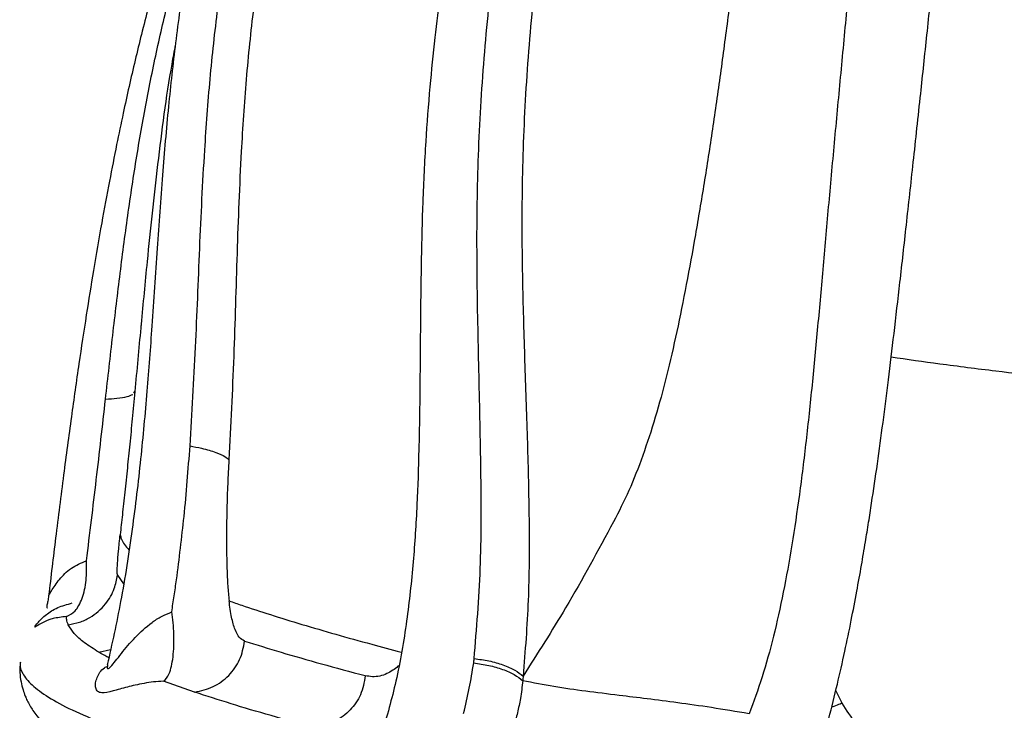
# Model space of a CAD drawing. Units: metres. Extents: x -0.02 to 0.082, y 0.002 to 0.086.
# Drawn here: x 0.009 to 0.009, y 0.039 to 0.039 of the extents above; entities that cross this region are included whole.
import ezdxf

# ---------------------------------------------------------------- set-up
doc = ezdxf.new("R2010")
doc.units = ezdxf.units.M

msp = doc.modelspace()

# ---------------------------------------------------------------- linework, layer by layer
at = {"color": 7, "linetype": 'Continuous', "lineweight": 25}
for p, q in [((0.00874456, 0.03910401), (0.00874535, 0.03910501)), ((0.00873312, 0.03897525), (0.00873732, 0.03896913)), ((0.00871992, 0.03892063), (0.00872818, 0.03892265)), ((0.00872601, 0.03891137), (0.00872601, 0.03891097)), ((0.00878769, 0.03889242), (0.00876565, 0.03890014)), ((0.00924594, 0.03888458), (0.00924148, 0.03889368))]:
    msp.add_line(p, q, dxfattribs=at)
for points, knots in [([(0.00923653, 0.03887388), (0.00923855, 0.03888179), (0.0092424, 0.03889683), (0.00924766, 0.03892023), (0.00925222, 0.03894227), (0.00925615, 0.03896273), (0.00925948, 0.03898126), (0.00926226, 0.03899762), (0.00926464, 0.03901231), (0.00926748, 0.0390306), (0.00927089, 0.03905388), (0.00927487, 0.03908302), (0.00927876, 0.03911359), (0.00928272, 0.03914653), (0.00928692, 0.039183), (0.00929146, 0.03922346), (0.00929637, 0.03926802), (0.00930124, 0.03931312), (0.00930602, 0.03935794), (0.00931054, 0.03940099), (0.00931496, 0.03944411), (0.00931913, 0.03948605), (0.00932331, 0.03952959), (0.00932741, 0.03957432), (0.00933135, 0.03961982), (0.00933492, 0.03966254), (0.00933808, 0.03970234), (0.00934084, 0.03973913), (0.00934321, 0.03977266), (0.00934517, 0.03980264), (0.00934679, 0.03983055), (0.00934803, 0.03985681), (0.00934857, 0.03988344), (0.00934832, 0.03991002), (0.00934707, 0.03993587), (0.00934494, 0.0399592), (0.00934241, 0.039979), (0.00933954, 0.03999747), (0.00933626, 0.04001544), (0.00933244, 0.04003353), (0.00932827, 0.04005115), (0.00932309, 0.04007078), (0.00931708, 0.04009044), (0.00931023, 0.04010898), (0.00930341, 0.04012444), (0.00929649, 0.0401379), (0.00928901, 0.04015049), (0.0092816, 0.04016096), (0.00927457, 0.04016935), (0.00926814, 0.04017597), (0.0092617, 0.04018162), (0.00925526, 0.04018639), (0.00924803, 0.04019076), (0.00923813, 0.04019509), (0.00922871, 0.04019741), (0.00922144, 0.04019827), (0.00921695, 0.0401985), (0.00921295, 0.04019847), (0.0092094, 0.04019825), (0.00920635, 0.04019791), (0.00920337, 0.04019744), (0.00920007, 0.04019677), (0.00919614, 0.04019575), (0.00919127, 0.04019408), (0.00918578, 0.04019153), (0.00917983, 0.04018787), (0.00917624, 0.04018452), (0.00917431, 0.04018272)], [0, 0, 0, 0, 0.016324, 0.031012, 0.044097, 0.05561, 0.065578, 0.074029, 0.08103, 0.087615, 0.10081, 0.11403, 0.127266, 0.14091, 0.155487, 0.171001, 0.187462, 0.204895, 0.21957, 0.234867, 0.249967, 0.264586, 0.278732, 0.295749, 0.312026, 0.327572, 0.342418, 0.356693, 0.370567, 0.384059, 0.397137, 0.411748, 0.427382, 0.444342, 0.462653, 0.480309, 0.496137, 0.510133, 0.526151, 0.54439, 0.564119, 0.583863, 0.614726, 0.644918, 0.671139, 0.697577, 0.72575, 0.755696, 0.778157, 0.799511, 0.819599, 0.838411, 0.856875, 0.877279, 0.899359, 0.908264, 0.916215, 0.923219, 0.929281, 0.934407, 0.938604, 0.943295, 0.950475, 0.959754, 0.971113, 0.984533, 1, 1, 1, 1]), ([(0.00923512, 0.0401559), (0.00923825, 0.04015066), (0.00924452, 0.04014018), (0.00925242, 0.04012157), (0.00925898, 0.04010227), (0.00926427, 0.04008325), (0.00926923, 0.04006094), (0.00927327, 0.04003762), (0.00927649, 0.04001437), (0.00927897, 0.03999225), (0.00928101, 0.03996739), (0.00928249, 0.03993944), (0.00928326, 0.03990799), (0.0092832, 0.03987295), (0.00928241, 0.0398349), (0.00928097, 0.03979431), (0.00927894, 0.03975153), (0.00927638, 0.03970701), (0.00927337, 0.03966124), (0.00926998, 0.03961464), (0.00926627, 0.03956752), (0.0092623, 0.03952008), (0.00925811, 0.03947245), (0.00925377, 0.0394248), (0.00924933, 0.03937734), (0.00924488, 0.03933027), (0.00924051, 0.03928381), (0.00923634, 0.03923822), (0.00923244, 0.03919381), (0.0092286, 0.03915078), (0.00922466, 0.03910931), (0.00922043, 0.0390696), (0.00921573, 0.03903181), (0.00921044, 0.03899608), (0.0092044, 0.03896254), (0.00919743, 0.03893139), (0.0091895, 0.03890252), (0.00918322, 0.03888563), (0.00918007, 0.03887715)], [0, 0, 0, 0, 0.06173, 0.123512, 0.163497, 0.203472, 0.243383, 0.283164, 0.309574, 0.335852, 0.361943, 0.387779, 0.413279, 0.438392, 0.463108, 0.487441, 0.511405, 0.535037, 0.558388, 0.581511, 0.604452, 0.627248, 0.649929, 0.672527, 0.695079, 0.717623, 0.740202, 0.762863, 0.78565, 0.808599, 0.831735, 0.855081, 0.878651, 0.902454, 0.926493, 0.950767, 0.975273, 1, 1, 1, 1]), ([(0.00904002, 0.04005306), (0.00903199, 0.04004073), (0.0090164, 0.04001681), (0.00899346, 0.0399781), (0.00897179, 0.03993937), (0.00895144, 0.03990075), (0.00893246, 0.03986263), (0.00891382, 0.03982308), (0.00889558, 0.03978202), (0.00887763, 0.03973888), (0.00886084, 0.03969555), (0.00884505, 0.03965147), (0.00883172, 0.03961081), (0.00882061, 0.03957396), (0.00881148, 0.03954124), (0.00880306, 0.03950839), (0.00879516, 0.03947442), (0.00878758, 0.03943772), (0.00878028, 0.03939654), (0.00877397, 0.03935236), (0.00876888, 0.03930567), (0.00876471, 0.03925713), (0.00876105, 0.03920522), (0.00875767, 0.03915418), (0.00875396, 0.03910447), (0.00874956, 0.03905645), (0.0087436, 0.03900671), (0.00873614, 0.03895791), (0.00872917, 0.03892654), (0.00872588, 0.03891171)], [0, 0, 0, 0, 0.054543, 0.105775, 0.153622, 0.198205, 0.239744, 0.278437, 0.321188, 0.361234, 0.400307, 0.438493, 0.475971, 0.502405, 0.528538, 0.55425, 0.579553, 0.606908, 0.637524, 0.671519, 0.704197, 0.739421, 0.777052, 0.817182, 0.85117, 0.886927, 0.924587, 0.964338, 1, 1, 1, 1]), ([(0.0090713, 0.04004385), (0.00906231, 0.0400287), (0.0090444, 0.03999856), (0.00901717, 0.03994823), (0.00899007, 0.03989448), (0.00896507, 0.03984075), (0.00894239, 0.03978813), (0.00892222, 0.0397375), (0.00890305, 0.03968488), (0.00888509, 0.03963035), (0.00886953, 0.03957716), (0.00885638, 0.03952588), (0.00884553, 0.03947689), (0.00883635, 0.03942714), (0.00882907, 0.03937681), (0.00882387, 0.039326), (0.00882003, 0.03926802), (0.00881751, 0.03920248), (0.00881562, 0.03912951), (0.00881316, 0.03908118), (0.00881192, 0.03905684)], [0, 0, 0, 0, 0.072446, 0.1442, 0.21507, 0.285179, 0.340689, 0.395578, 0.450025, 0.503923, 0.557275, 0.601426, 0.645162, 0.688597, 0.731653, 0.774297, 0.817041, 0.877002, 0.938064, 1, 1, 1, 1]), ([(0.00878442, 0.03906664), (0.0087858, 0.03908983), (0.00878857, 0.03913607), (0.00879113, 0.03920612), (0.0087942, 0.0392696), (0.00879838, 0.03932629), (0.00880379, 0.0393764), (0.0088112, 0.03942606), (0.00882042, 0.03947514), (0.00883127, 0.03952343), (0.00884436, 0.03957395), (0.00885979, 0.03962633), (0.00887757, 0.03967999), (0.00889653, 0.03973176), (0.00891644, 0.03978156), (0.00893878, 0.0398333), (0.00896338, 0.03988611), (0.00899004, 0.03993892), (0.00901679, 0.03998838), (0.00903438, 0.04001796), (0.00904321, 0.04003282)], [0, 0, 0, 0, 0.060295, 0.120201, 0.17948, 0.222524, 0.265584, 0.30906, 0.35284, 0.39689, 0.441336, 0.494966, 0.549066, 0.603697, 0.658754, 0.71437, 0.784547, 0.855503, 0.927393, 1, 1, 1, 1]), ([(0.00912413, 0.03999406), (0.00911764, 0.03997785), (0.00910508, 0.03994652), (0.00908699, 0.03989756), (0.00907034, 0.0398497), (0.00905514, 0.03980307), (0.00904142, 0.03975821), (0.00902845, 0.03971304), (0.00901625, 0.03966748), (0.00900465, 0.03962068), (0.00899413, 0.03957447), (0.00898455, 0.03952838), (0.00897676, 0.03948691), (0.00897054, 0.03945025), (0.00896564, 0.03941844), (0.00896131, 0.03938689), (0.00895741, 0.03935434), (0.00895392, 0.03931931), (0.00895095, 0.03928049), (0.00894902, 0.03923983), (0.00894796, 0.03919788), (0.00894746, 0.03915515), (0.00894715, 0.03911016), (0.00894654, 0.03906645), (0.00894515, 0.03902424), (0.0089426, 0.03898373), (0.00893795, 0.03894203), (0.00893111, 0.03890131), (0.00892374, 0.03887537), (0.00892026, 0.0388631)], [0, 0, 0, 0, 0.054108, 0.104629, 0.151907, 0.196203, 0.237509, 0.27561, 0.317316, 0.356685, 0.395298, 0.433285, 0.470569, 0.496601, 0.522184, 0.547374, 0.572575, 0.600488, 0.631754, 0.666509, 0.699673, 0.735311, 0.773444, 0.814169, 0.848698, 0.885043, 0.923326, 0.963747, 1, 1, 1, 1]), ([(0.00916201, 0.03996518), (0.00915533, 0.03994634), (0.00914203, 0.03990884), (0.00912282, 0.03984869), (0.00910453, 0.03978646), (0.00908743, 0.03972214), (0.00907172, 0.03965615), (0.00905757, 0.03958866), (0.00904519, 0.03952001), (0.00903479, 0.03945061), (0.00902665, 0.03938087), (0.00902113, 0.03931138), (0.00901887, 0.03924234), (0.00901959, 0.03917855), (0.00902143, 0.03911952), (0.00902339, 0.03906506), (0.00902458, 0.03901086), (0.0090244, 0.03895686), (0.00902157, 0.03892159), (0.00902015, 0.0389038)], [0, 0, 0, 0, 0.065042, 0.129431, 0.193239, 0.256386, 0.319005, 0.381056, 0.442752, 0.504067, 0.564917, 0.625523, 0.685584, 0.746176, 0.795451, 0.845587, 0.896363, 0.947722, 1, 1, 1, 1]), ([(0.00916201, 0.03996518), (0.00916434, 0.03996065), (0.00916898, 0.0399516), (0.00917594, 0.03993574), (0.00918264, 0.03991784), (0.00918897, 0.03989744), (0.00919487, 0.03987433), (0.00919954, 0.03984948), (0.0092027, 0.03982289), (0.00920418, 0.0397949), (0.00920418, 0.03976333), (0.00920301, 0.03972902), (0.00920076, 0.03969241), (0.00919753, 0.03965404), (0.00919366, 0.03961454), (0.00918939, 0.03957434), (0.00918493, 0.03953369), (0.00918026, 0.03949275), (0.00917538, 0.03945167), (0.00917033, 0.03941065), (0.00916513, 0.03936992), (0.00915978, 0.03932972), (0.00915418, 0.03929037), (0.00914825, 0.03925225), (0.00914205, 0.03921553), (0.00913568, 0.03918041), (0.00912896, 0.03914706), (0.00912171, 0.03911567), (0.00911376, 0.03908635), (0.00910492, 0.03905931), (0.00909518, 0.03903444), (0.00908781, 0.03902011), (0.00908411, 0.03901291)], [0, 0, 0, 0, 0.044228, 0.088347, 0.132324, 0.176118, 0.219662, 0.262819, 0.29603, 0.328709, 0.360787, 0.392292, 0.423257, 0.453761, 0.483916, 0.513818, 0.543537, 0.573113, 0.602587, 0.632007, 0.66143, 0.690918, 0.720544, 0.75038, 0.780479, 0.810874, 0.841588, 0.872633, 0.904008, 0.935704, 0.967709, 1, 1, 1, 1]), ([(0.00898552, 0.03891612), (0.00898725, 0.03893727), (0.00899069, 0.0389795), (0.00899054, 0.03904493), (0.00898909, 0.03911135), (0.00898748, 0.03917866), (0.00898734, 0.03924658), (0.0089902, 0.03931522), (0.0089962, 0.03938422), (0.00900478, 0.03945328), (0.00901555, 0.03952187), (0.00902824, 0.03958964), (0.00904261, 0.03965621), (0.0090585, 0.03972124), (0.0090757, 0.03978456), (0.00909399, 0.03984577), (0.00911314, 0.03990486), (0.00912632, 0.03994169), (0.00913294, 0.03996019)], [0, 0, 0, 0, 0.062934, 0.125657, 0.18819, 0.250016, 0.311131, 0.371954, 0.433145, 0.494418, 0.556093, 0.618106, 0.680412, 0.743259, 0.806605, 0.870534, 0.934965, 1, 1, 1, 1]), ([(0.00881043, 0.03953666), (0.00880625, 0.03952751), (0.00879686, 0.03950695), (0.00878389, 0.0394722), (0.0087712, 0.03943431), (0.00876003, 0.03939637), (0.00875013, 0.0393588), (0.00874266, 0.03932729), (0.00873689, 0.03930109), (0.00873224, 0.03927886), (0.00872715, 0.03925304), (0.00872166, 0.03922335), (0.00871621, 0.03919172), (0.00871085, 0.03915848), (0.00870561, 0.03912396), (0.00870023, 0.03908618), (0.00869473, 0.039045), (0.00868936, 0.03900266), (0.00868598, 0.03897418), (0.00868436, 0.03896052)], [0, 0, 0, 0, 0.067144, 0.150863, 0.229833, 0.304108, 0.373976, 0.439702, 0.472299, 0.509712, 0.55237, 0.600295, 0.653562, 0.702149, 0.754711, 0.811474, 0.872756, 0.938984, 1, 1, 1, 1]), ([(0.00872462, 0.03909978), (0.00872631, 0.03911485), (0.0087297, 0.03914499), (0.00873494, 0.03918917), (0.00874064, 0.03923242), (0.00874707, 0.03927461), (0.00875441, 0.0393156), (0.00876268, 0.0393553), (0.0087735, 0.03939979), (0.00878362, 0.03943691), (0.00879136, 0.03945922), (0.0087934, 0.03946511)], [0, 0, 0, 0, 0.10753, 0.214969, 0.323468, 0.432969, 0.54354, 0.655219, 0.767947, 0.938683, 1, 1, 1, 1]), ([(0.00877397, 0.03935013), (0.00877313, 0.0393457), (0.00876784, 0.0393178), (0.00876144, 0.03926663), (0.00875466, 0.03920515), (0.00875118, 0.03916745), (0.00874982, 0.03915267)], [0, 0, 0, 0, 0.0682538, 0.4293974, 0.7763197, 1, 1, 1, 1]), ([(0.00874979, 0.03915267), (0.00874971, 0.03915182), (0.00874821, 0.03913628), (0.00874674, 0.03912021), (0.00874535, 0.03910501)], [0, 0, 0, 0, 0.054319, 1, 1, 1, 1]), ([(0.00948146, 0.03910669), (0.00947248, 0.03910741), (0.00945379, 0.0391089), (0.00942345, 0.03911176), (0.00939003, 0.03911528), (0.0093534, 0.03911957), (0.00931636, 0.0391243), (0.00929202, 0.03912773), (0.00928062, 0.03912934)], [0, 0, 0, 0, 0.139177, 0.289672, 0.453023, 0.631359, 0.827262, 1, 1, 1, 1]), ([(0.00871114, 0.0389854), (0.0087135, 0.03900454), (0.00871822, 0.03904281), (0.00872248, 0.03908079), (0.00872461, 0.03909978)], [0, 0, 0, 0, 0.500016, 1, 1, 1, 1]), ([(0.00872462, 0.03909978), (0.00872739, 0.03909992), (0.00873356, 0.03910023), (0.00874022, 0.03910139), (0.00874267, 0.03910254), (0.00874383, 0.03910309)], [0, 0, 0, 0, 0.300355, 0.668044, 1, 1, 1, 1]), ([(0.00874535, 0.03910501), (0.00874474, 0.03909859), (0.00874356, 0.03908606), (0.00874179, 0.03906809), (0.00874002, 0.03905068), (0.00873825, 0.03903389), (0.00873649, 0.03901772), (0.00873546, 0.03900838), (0.00873496, 0.03900377)], [0, 0, 0, 0, 0.174694, 0.340707, 0.498838, 0.668892, 0.836137, 1, 1, 1, 1]), ([(0.00877485, 0.03897194), (0.00877675, 0.03898683), (0.00878072, 0.03901801), (0.00878314, 0.03904995), (0.00878441, 0.03906664)], [0, 0, 0, 0, 0.477338, 1, 1, 1, 1]), ([(0.00878442, 0.03906664), (0.00878718, 0.03906611), (0.00879423, 0.03906477), (0.00880298, 0.03906214), (0.00880925, 0.03905931), (0.00881111, 0.03905759), (0.00881192, 0.03905684)], [0, 0, 0, 0, 0.19538, 0.499042, 0.782145, 1, 1, 1, 1]), ([(0.00881192, 0.03905684), (0.00881161, 0.03905119), (0.00881099, 0.03903973), (0.00881045, 0.03902232), (0.0088102, 0.03900629), (0.00881023, 0.03899212), (0.00881051, 0.03897957), (0.00881104, 0.03896766), (0.00881173, 0.0389605), (0.00881207, 0.03895701)], [0, 0, 0, 0, 0.164443, 0.333316, 0.49848, 0.626161, 0.748488, 0.877268, 1, 1, 1, 1]), ([(0.0090841, 0.03901291), (0.00907314, 0.03899258), (0.00905335, 0.03895589), (0.00903038, 0.03891986), (0.00902013, 0.03890379)], [0, 0, 0, 0, 0.5542206, 1, 1, 1, 1]), ([(0.00873313, 0.03897526), (0.00873301, 0.03897589), (0.00873278, 0.03897715), (0.00873304, 0.03898314), (0.00873372, 0.03899186), (0.00873455, 0.03899979), (0.00873496, 0.03900377)], [0, 0, 0, 0, 0.2549563, 0.4998727, 0.7489119, 1, 1, 1, 1]), ([(0.00873496, 0.03900377), (0.00873519, 0.03900276), (0.008736, 0.0389993), (0.008739, 0.03899563), (0.00874112, 0.03899303)], [0, 0, 0, 0, 0.291143, 1, 1, 1, 1]), ([(0.00868438, 0.03896051), (0.00868446, 0.03896071), (0.00868464, 0.03896111), (0.00868689, 0.03896519), (0.00869159, 0.03897198), (0.00869942, 0.03898046), (0.00870735, 0.0389838), (0.00871114, 0.0389854)], [0, 0, 0, 0, 0.11276, 0.241252, 0.505982, 0.763911, 1, 1, 1, 1]), ([(0.00869692, 0.03894597), (0.00869903, 0.03894697), (0.00870334, 0.03894902), (0.00870829, 0.03895817), (0.00871135, 0.03897081), (0.0087112, 0.03898071), (0.00871114, 0.0389854)], [0, 0, 0, 0, 0.253796, 0.518446, 0.771875, 1, 1, 1, 1]), ([(0.00869828, 0.03894012), (0.00870095, 0.03894062), (0.00870625, 0.0389416), (0.00871568, 0.03894599), (0.00872475, 0.03895382), (0.00873113, 0.03896472), (0.00873251, 0.03897203), (0.00873312, 0.03897525)], [0, 0, 0, 0, 0.152743, 0.303123, 0.581332, 0.815845, 1, 1, 1, 1]), ([(0.00877146, 0.03894912), (0.00877205, 0.03895291), (0.00877323, 0.03896049), (0.00877431, 0.03896813), (0.00877485, 0.03897194)], [0, 0, 0, 0, 0.500599, 1, 1, 1, 1]), ([(0.00868433, 0.03896044), (0.00868425, 0.03895982), (0.00868408, 0.03895852), (0.00868374, 0.03895676), (0.0086834, 0.03895517), (0.008683, 0.03895324), (0.00868286, 0.03895207), (0.00868333, 0.03895203), (0.00868352, 0.03895202)], [0, 0, 0, 0, 0.091596, 0.18994, 0.301884, 0.434087, 0.779248, 1, 1, 1, 1]), ([(0.00869692, 0.03894597), (0.00869354, 0.03894554), (0.00868621, 0.03894458), (0.00867971, 0.03894148), (0.00867516, 0.03893864), (0.00867387, 0.03893786), (0.0086763, 0.03894141), (0.00868207, 0.03894696), (0.00868959, 0.03895232), (0.00869745, 0.03895449), (0.00870108, 0.0389555)], [0, 0, 0, 0, 0.101353, 0.22026, 0.354158, 0.502376, 0.650536, 0.782907, 0.900006, 1, 1, 1, 1]), ([(0.00882304, 0.03892857), (0.00882176, 0.03892925), (0.00881929, 0.03893056), (0.00881668, 0.0389354), (0.00881494, 0.03894059), (0.00881379, 0.0389454), (0.00881282, 0.03895083), (0.00881231, 0.03895498), (0.00881207, 0.03895701)], [0, 0, 0, 0, 0.26037, 0.499907, 0.626276, 0.748355, 0.877209, 1, 1, 1, 1]), ([(0.00881207, 0.03895701), (0.00881502, 0.03895598), (0.00882419, 0.03895279), (0.00884108, 0.03894728), (0.00886335, 0.03894041), (0.00888733, 0.0389334), (0.00891069, 0.03892685), (0.00892675, 0.03892265), (0.00893375, 0.03892081)], [0, 0, 0, 0, 0.0905571, 0.2810697, 0.4729999, 0.6650134, 0.8540186, 1, 1, 1, 1]), ([(0.00869827, 0.03894012), (0.008698, 0.03894076), (0.00869751, 0.03894195), (0.00869712, 0.03894356), (0.00869694, 0.03894487), (0.00869692, 0.03894564), (0.00869692, 0.03894597)], [0, 0, 0, 0, 0.322942, 0.597278, 0.822976, 1, 1, 1, 1]), ([(0.00872616, 0.03891164), (0.00872607, 0.03891138), (0.00872571, 0.03891036), (0.00872579, 0.03890946), (0.00872628, 0.03890865), (0.00872828, 0.03891029), (0.00873163, 0.03891441), (0.00873708, 0.03892138), (0.00874501, 0.03893097), (0.00875484, 0.03894009), (0.00876387, 0.03894608), (0.00876901, 0.03894814), (0.00877146, 0.03894912)], [0, 0, 0, 0, 0.014485, 0.057301, 0.101192, 0.196552, 0.300703, 0.408069, 0.621835, 0.822783, 0.915186, 1, 1, 1, 1]), ([(0.00876565, 0.03890014), (0.00876706, 0.0389015), (0.00876923, 0.03890357), (0.00877131, 0.03891049), (0.00877246, 0.03891712), (0.00877305, 0.0389249), (0.00877304, 0.03893318), (0.00877253, 0.03894141), (0.00877181, 0.03894661), (0.00877146, 0.03894912)], [0, 0, 0, 0, 0.2545944, 0.3890713, 0.5229002, 0.6526338, 0.7759651, 0.8918288, 1, 1, 1, 1]), ([(0.00871992, 0.03892063), (0.00871631, 0.03892291), (0.00870908, 0.03892747), (0.00870194, 0.03893396), (0.0086995, 0.03893807), (0.00869828, 0.03894012)], [0, 0, 0, 0, 0.333082, 0.666499, 1, 1, 1, 1]), ([(0.0087877, 0.03889242), (0.00879216, 0.03889344), (0.00880109, 0.03889547), (0.00881225, 0.03890379), (0.00882049, 0.03891506), (0.00882219, 0.03892406), (0.00882305, 0.03892856)], [0, 0, 0, 0, 0.250001, 0.49988, 0.749758, 1, 1, 1, 1]), ([(0.00882305, 0.03892856), (0.00883149, 0.03892593), (0.00884838, 0.03892067), (0.008877, 0.03891252), (0.00889794, 0.03890689), (0.0089084, 0.03890408)], [0, 0, 0, 0, 0.333575, 0.667057, 1, 1, 1, 1]), ([(0.00872695, 0.03891677), (0.00872649, 0.038917), (0.0087239, 0.03891831), (0.00872172, 0.03891958), (0.00871991, 0.03892063)], [0, 0, 0, 0, 0.174412, 1, 1, 1, 1]), ([(0.00866452, 0.03891359), (0.00866438, 0.03891309), (0.00866366, 0.03891057), (0.00866576, 0.03890526), (0.00867175, 0.03889759), (0.0086834, 0.03888897), (0.00870017, 0.03887988), (0.0087224, 0.03887032), (0.00874986, 0.03886038), (0.00878196, 0.03885013), (0.00881782, 0.03883965), (0.00885663, 0.03882897), (0.00888577, 0.03882159), (0.00890034, 0.03881791)], [0, 0, 0, 0, 0.020565, 0.104787, 0.205787, 0.30687, 0.408046, 0.508955, 0.609456, 0.707728, 0.805446, 0.902691, 1, 1, 1, 1]), ([(0.00866421, 0.03891362), (0.00866408, 0.03891122), (0.00866382, 0.03890675), (0.00866464, 0.03890005), (0.00866602, 0.03889437), (0.00866764, 0.03888987), (0.00866929, 0.03888617), (0.00867109, 0.0388828), (0.00867336, 0.03887917), (0.00867645, 0.03887498), (0.00868062, 0.03887027), (0.00868622, 0.03886504), (0.0086932, 0.03885961), (0.00870145, 0.03885425), (0.00870937, 0.03884973), (0.008715, 0.03884696), (0.00871716, 0.03884589)], [0, 0, 0, 0, 0.066228, 0.12389, 0.172905, 0.213209, 0.245169, 0.288334, 0.338289, 0.395034, 0.481665, 0.580492, 0.691569, 0.814931, 0.928998, 1, 1, 1, 1]), ([(0.00893206, 0.03891129), (0.0089319, 0.03891113), (0.00893054, 0.03890971), (0.00892776, 0.03890774), (0.00892345, 0.03890521), (0.00891862, 0.03890362), (0.00891346, 0.03890307), (0.00891008, 0.03890374), (0.0089084, 0.03890407)], [0, 0, 0, 0, 0.0203357, 0.1761606, 0.3475465, 0.5612292, 0.7805242, 1, 1, 1, 1]), ([(0.00897806, 0.03887738), (0.00897945, 0.03888327), (0.00898222, 0.03889503), (0.00898419, 0.03890705), (0.00898517, 0.03891304)], [0, 0, 0, 0, 0.501581, 1, 1, 1, 1]), ([(0.00898517, 0.03891304), (0.00898523, 0.03891356), (0.00898534, 0.03891458), (0.00898546, 0.03891561), (0.00898552, 0.03891612)], [0, 0, 0, 0, 0.5000851, 1, 1, 1, 1]), ([(0.00898517, 0.03891304), (0.00898877, 0.03891255), (0.00899607, 0.03891157), (0.00900598, 0.03890862), (0.00901439, 0.03890487), (0.00901801, 0.03890196), (0.00901985, 0.03890048)], [0, 0, 0, 0, 0.2390213, 0.4836419, 0.7371703, 1, 1, 1, 1]), ([(0.00898552, 0.03891612), (0.00898905, 0.03891567), (0.00899633, 0.03891472), (0.00900629, 0.03891182), (0.00901474, 0.03890811), (0.00901834, 0.03890524), (0.00902015, 0.0389038)], [0, 0, 0, 0, 0.234562, 0.483668, 0.741942, 1, 1, 1, 1]), ([(0.00876565, 0.03890014), (0.00876323, 0.03889999), (0.00875815, 0.03889967), (0.00874924, 0.03889825), (0.00873925, 0.03889588), (0.00872931, 0.03889296), (0.00872265, 0.03889148), (0.00871893, 0.0388926), (0.00871746, 0.03889512), (0.00871736, 0.03889876), (0.00871899, 0.03890371), (0.00872125, 0.0389085), (0.0087255, 0.03891054), (0.00872636, 0.03891096)], [0, 0, 0, 0, 0.053697, 0.113011, 0.244035, 0.387705, 0.543841, 0.626273, 0.706192, 0.779875, 0.847753, 0.969278, 1, 1, 1, 1]), ([(0.0089084, 0.03890406), (0.0089076, 0.03889941), (0.00890606, 0.03889045), (0.00889809, 0.03887933), (0.00888696, 0.03887062), (0.0088776, 0.0388684), (0.00887253, 0.03886719)], [0, 0, 0, 0, 0.252257, 0.486092, 0.721491, 1, 1, 1, 1]), ([(0.00901985, 0.03890048), (0.00901939, 0.03889628), (0.00901855, 0.03888859), (0.00901616, 0.03887795), (0.00901385, 0.0388683), (0.00901216, 0.03886206), (0.00901132, 0.03885895)], [0, 0, 0, 0, 0.2922646, 0.5347615, 0.7678391, 1, 1, 1, 1]), ([(0.00918007, 0.03887715), (0.00917099, 0.03887865), (0.00915262, 0.03888169), (0.00912906, 0.038885), (0.00910752, 0.03888776), (0.00908588, 0.03889036), (0.00906416, 0.03889304), (0.0090421, 0.03889612), (0.00902724, 0.03889903), (0.00901985, 0.03890048)], [0, 0, 0, 0, 0.119458, 0.241637, 0.366789, 0.494554, 0.663255, 0.832641, 1, 1, 1, 1]), ([(0.00902013, 0.03890379), (0.00902009, 0.03890323), (0.00902, 0.03890213), (0.00901991, 0.03890103), (0.00901986, 0.03890048)], [0, 0, 0, 0, 0.498907, 1, 1, 1, 1]), ([(0.00887251, 0.03886719), (0.00886213, 0.03887006), (0.00884134, 0.03887582), (0.00881288, 0.03888425), (0.0087961, 0.0388897), (0.0087877, 0.03889242)], [0, 0, 0, 0, 0.332705, 0.666094, 1, 1, 1, 1]), ([(0.00924594, 0.03888458), (0.00924548, 0.03888439), (0.00924354, 0.03888364), (0.00924103, 0.03888264), (0.00923905, 0.03888196), (0.0092385, 0.03888177)], [0, 0, 0, 0, 0.186577, 0.772985, 1, 1, 1, 1]), ([(0.0092907, 0.03877714), (0.00929101, 0.0387829), (0.00929164, 0.03879465), (0.00928773, 0.0388142), (0.00927934, 0.03883496), (0.00926763, 0.03885387), (0.00925549, 0.03886985), (0.00924913, 0.03887966), (0.00924594, 0.03888458)], [0, 0, 0, 0, 0.144075, 0.294066, 0.49459, 0.70201, 0.850803, 1, 1, 1, 1])]:
    msp.add_open_spline(points, degree=3, knots=knots, dxfattribs=at)

doc.saveas('drawing.dxf')
